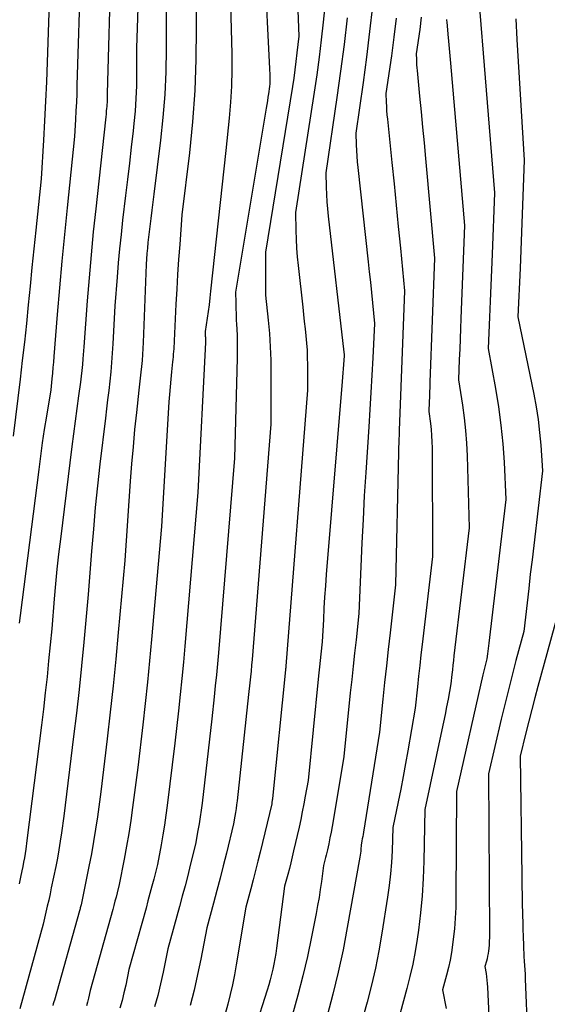
# Model space of a CAD drawing. Units: inches. Extents: x 2627976 to 2630766, y 1490164 to 1493836.
# Drawn here: x 2628065 to 2628111, y 1490985 to 1491071 of the extents above; entities that cross this region are included whole.
import ezdxf

# ---------------------------------------------------------------- set-up
doc = ezdxf.new("R2010")
doc.units = ezdxf.units.IN
doc.header["$MEASUREMENT"] = 0
doc.layers.add('Tile_2737_18_SE_contour_2ft', color=138, linetype='Continuous')

msp = doc.modelspace()

# ---------------------------------------------------------------- linework, layer by layer
at = {"layer": 'Tile_2737_18_SE_contour_2ft'}
for points in [[(2628067.97, 1491076.81, 9126), (2628067.633, 1491067.287, 9126), (2628067.567, 1491065.593, 9126), (2628067.493, 1491063.9, 9126), (2628067.406, 1491062.207, 9126), (2628067.312, 1491060.514, 9126), (2628067.11, 1491057.13, 9126), (2628066.645, 1491052.683, 9126), (2628066.478, 1491051.058, 9126), (2628066.313, 1491049.434, 9126), (2628066.151, 1491047.808, 9126), (2628065.992, 1491046.183, 9126), (2628065.829, 1491044.558, 9126), (2628065.657, 1491042.935, 9126), (2628065.473, 1491041.312, 9126), (2628065.28, 1491039.691, 9126), (2628064.67, 1491034.73, 9126)], [(2628073.169, 1491075.932, 9122), (2628072.86, 1491064.58, 9122), (2628072.861, 1491064.191, 9122), (2628072.858, 1491063.996, 9122), (2628072.852, 1491063.802, 9122), (2628072.84, 1491063.608, 9122), (2628072.824, 1491063.414, 9122), (2628072.812, 1491063.292, 9122), (2628072.786, 1491063.038, 9122), (2628072.76, 1491062.783, 9122), (2628072.733, 1491062.529, 9122), (2628072.706, 1491062.275, 9122), (2628071.864, 1491054.526, 9122), (2628071.657, 1491052.527, 9122), (2628071.463, 1491050.526, 9122), (2628071.29, 1491048.523, 9122), (2628071.13, 1491046.52, 9122), (2628070.83, 1491042.51, 9122), (2628070.749, 1491041.485, 9122), (2628070.704, 1491040.972, 9122), (2628070.653, 1491040.461, 9122), (2628070.594, 1491039.95, 9122), (2628070.528, 1491039.44, 9122), (2628070.364, 1491038.252, 9122), (2628070.214, 1491037.148, 9122), (2628070.067, 1491036.043, 9122), (2628069.925, 1491034.938, 9122), (2628069.786, 1491033.832, 9122), (2628068.785, 1491025.765, 9122), (2628068.632, 1491024.469, 9122), (2628068.491, 1491023.171, 9122), (2628068.366, 1491021.872, 9122), (2628068.252, 1491020.572, 9122), (2628068.04, 1491017.97, 9122), (2628067.767, 1491015.173, 9122), (2628067.625, 1491013.774, 9122), (2628067.475, 1491012.377, 9122), (2628067.314, 1491010.981, 9122), (2628067.144, 1491009.586, 9122), (2628065.88, 1490999.54, 9122), (2628065.775, 1490998.784, 9122), (2628065.719, 1490998.406, 9122), (2628065.658, 1490998.03, 9122), (2628065.589, 1490997.654, 9122), (2628065.515, 1490997.28, 9122), (2628065.435, 1490996.898, 9122), (2628065.315, 1490996.335, 9122), (2628065.191, 1490995.772, 9122)], [(2628080.55, 1491076.38, 9116), (2628080.615, 1491070.246, 9116), (2628080.59, 1491067.532, 9116), (2628080.495, 1491064.821, 9116), (2628080.293, 1491062.117, 9116), (2628080.021, 1491059.416, 9116), (2628079.37, 1491054.02, 9116), (2628079.172, 1491051.423, 9116), (2628079.078, 1491050.124, 9116), (2628078.992, 1491048.825, 9116), (2628078.918, 1491047.525, 9116), (2628078.851, 1491046.225, 9116), (2628078.699, 1491043.031, 9116), (2628078.687, 1491042.802, 9116), (2628078.673, 1491042.572, 9116), (2628078.656, 1491042.343, 9116), (2628078.637, 1491042.114, 9116), (2628078.615, 1491041.885, 9116), (2628078.594, 1491041.655, 9116), (2628078.57, 1491041.426, 9116), (2628078.547, 1491041.198, 9116), (2628078.456, 1491040.346, 9116), (2628078.39, 1491039.691, 9116), (2628078.331, 1491039.036, 9116), (2628078.28, 1491038.38, 9116), (2628078.236, 1491037.723, 9116), (2628077.58, 1491026.87, 9116), (2628076.716, 1491017.043, 9116), (2628076.545, 1491015.182, 9116), (2628076.363, 1491013.325, 9116), (2628076.167, 1491011.467, 9116), (2628075.96, 1491009.611, 9116), (2628075.53, 1491005.9, 9116), (2628075.076, 1491002.399, 9116), (2628074.919, 1491001.276, 9116), (2628074.748, 1491000.154, 9116), (2628074.554, 1490999.035, 9116), (2628074.347, 1490997.919, 9116), (2628073.91, 1490995.69, 9116), (2628073.727, 1490994.967, 9116), (2628073.634, 1490994.605, 9116), (2628073.54, 1490994.245, 9116), (2628073.442, 1490993.884, 9116), (2628073.343, 1490993.525, 9116), (2628071.37, 1490986.47, 9116), (2628071.229, 1490985.803, 9116), (2628071.155, 1490985.471, 9116), (2628071.075, 1490985.139, 9116)], [(2628070.54, 1491075.304, 9124), (2628070.233, 1491065.294, 9124), (2628070.208, 1491064.549, 9124), (2628070.178, 1491063.804, 9124), (2628070.143, 1491063.061, 9124), (2628070.104, 1491062.317, 9124), (2628070.02, 1491060.83, 9124), (2628069.374, 1491054.618, 9124), (2628069.141, 1491052.302, 9124), (2628068.92, 1491049.984, 9124), (2628068.715, 1491047.665, 9124), (2628068.521, 1491045.345, 9124), (2628068.228, 1491041.667, 9124), (2628068.187, 1491041.185, 9124), (2628068.145, 1491040.704, 9124), (2628068.099, 1491040.222, 9124), (2628068.05, 1491039.742, 9124), (2628067.95, 1491038.78, 9124), (2628067.572, 1491036.471, 9124), (2628067.39, 1491035.315, 9124), (2628067.215, 1491034.157, 9124), (2628067.053, 1491032.999, 9124), (2628066.899, 1491031.84, 9124), (2628065.275, 1491019.132, 9124), (2628065.192, 1491018.445, 9124)], [(2628086.55, 1491075.519, 9112), (2628086.995, 1491066.727, 9112), (2628087.003, 1491066.545, 9112), (2628087.011, 1491066.363, 9112), (2628087.018, 1491066.181, 9112), (2628087.024, 1491065.999, 9112), (2628087.028, 1491065.858, 9112), (2628087.03, 1491065.747, 9112), (2628087.028, 1491065.635, 9112), (2628087.022, 1491065.524, 9112), (2628087.013, 1491065.412, 9112), (2628086.99, 1491065.19, 9112), (2628086.9, 1491064.557, 9112), (2628086.854, 1491064.241, 9112), (2628086.807, 1491063.925, 9112), (2628086.757, 1491063.609, 9112), (2628086.705, 1491063.294, 9112), (2628084.02, 1491047.29, 9112), (2628084.047, 1491046.336, 9112), (2628084.063, 1491045.858, 9112), (2628084.08, 1491045.381, 9112), (2628084.101, 1491044.904, 9112), (2628084.124, 1491044.427, 9112), (2628084.142, 1491044.1, 9112), (2628084.168, 1491043.459, 9112), (2628084.183, 1491042.819, 9112), (2628084.184, 1491042.177, 9112), (2628084.174, 1491041.536, 9112), (2628083.94, 1491032.81, 9112), (2628082.539, 1491015.874, 9112), (2628082.456, 1491014.918, 9112), (2628082.368, 1491013.961, 9112), (2628082.272, 1491013.005, 9112), (2628082.17, 1491012.05, 9112), (2628081.96, 1491010.14, 9112), (2628081.117, 1491002.79, 9112), (2628081.042, 1491002.19, 9112), (2628080.96, 1491001.592, 9112), (2628080.866, 1491000.995, 9112), (2628080.765, 1491000.4, 9112), (2628080.55, 1490999.21, 9112), (2628080.099, 1490997.394, 9112), (2628079.87, 1490996.487, 9112), (2628079.637, 1490995.581, 9112), (2628079.398, 1490994.677, 9112), (2628079.154, 1490993.774, 9112), (2628078.15, 1490990.1, 9112), (2628077.726, 1490988.067, 9112), (2628077.501, 1490987.053, 9112), (2628077.257, 1490986.045, 9112), (2628076.985, 1490985.043, 9112)], [(2628089.336, 1491074.838, 9110), (2628089.55, 1491069.57, 9110), (2628089.384, 1491068.104, 9110), (2628089.295, 1491067.371, 9110), (2628089.2, 1491066.64, 9110), (2628089.094, 1491065.91, 9110), (2628088.981, 1491065.18, 9110), (2628086.64, 1491050.75, 9110), (2628086.632, 1491047.317, 9110), (2628086.633, 1491047.239, 9110), (2628086.636, 1491047.161, 9110), (2628086.641, 1491047.084, 9110), (2628086.648, 1491047.006, 9110), (2628086.874, 1491044.846, 9110), (2628086.976, 1491043.687, 9110), (2628087.055, 1491042.527, 9110), (2628087.098, 1491041.365, 9110), (2628087.117, 1491040.202, 9110), (2628087.12, 1491035.78, 9110), (2628085.471, 1491015.293, 9110), (2628085.428, 1491014.787, 9110), (2628085.382, 1491014.281, 9110), (2628085.332, 1491013.776, 9110), (2628085.279, 1491013.27, 9110), (2628085.17, 1491012.26, 9110), (2628084.169, 1491002.988, 9110), (2628084.129, 1491002.652, 9110), (2628084.085, 1491002.316, 9110), (2628084.033, 1491001.981, 9110), (2628083.978, 1491001.647, 9110), (2628083.86, 1491000.98, 9110), (2628083.237, 1490998.425, 9110), (2628082.968, 1490997.337, 9110), (2628082.694, 1490996.251, 9110), (2628082.411, 1490995.167, 9110), (2628082.124, 1490994.083, 9110), (2628081.54, 1490991.92, 9110), (2628081.018, 1490989.207, 9110), (2628080.738, 1490987.854, 9110), (2628080.433, 1490986.509, 9110), (2628080.09, 1490985.172, 9110)], [(2628075.594, 1491073.841, 9120), (2628075.42, 1491068.51, 9120), (2628075.423, 1491066.321, 9120), (2628075.407, 1491065.229, 9120), (2628075.366, 1491064.136, 9120), (2628075.288, 1491063.047, 9120), (2628075.186, 1491061.958, 9120), (2628075.115, 1491061.318, 9120), (2628074.957, 1491059.91, 9120), (2628074.796, 1491058.503, 9120), (2628074.632, 1491057.095, 9120), (2628074.465, 1491055.689, 9120), (2628074.207, 1491053.533, 9120), (2628074.067, 1491052.295, 9120), (2628073.938, 1491051.056, 9120), (2628073.826, 1491049.816, 9120), (2628073.725, 1491048.574, 9120), (2628073.54, 1491046.09, 9120), (2628073.36, 1491042.77, 9120), (2628073.309, 1491041.958, 9120), (2628073.248, 1491041.148, 9120), (2628073.172, 1491040.338, 9120), (2628073.087, 1491039.53, 9120), (2628072.995, 1491038.721, 9120), (2628072.901, 1491037.913, 9120), (2628072.806, 1491037.105, 9120), (2628072.711, 1491036.297, 9120), (2628072.237, 1491032.307, 9120), (2628072.025, 1491030.417, 9120), (2628071.83, 1491028.525, 9120), (2628071.659, 1491026.631, 9120), (2628071.504, 1491024.734, 9120), (2628071.22, 1491020.94, 9120), (2628070.833, 1491016.815, 9120), (2628070.63, 1491014.752, 9120), (2628070.417, 1491012.692, 9120), (2628070.186, 1491010.633, 9120), (2628069.943, 1491008.575, 9120), (2628069.1, 1491001.66, 9120), (2628068.894, 1491000.194, 9120), (2628068.783, 1490999.463, 9120), (2628068.664, 1490998.733, 9120), (2628068.53, 1490998.006, 9120), (2628068.387, 1490997.28, 9120), (2628067.999, 1490995.407, 9120), (2628067.887, 1490994.877, 9120), (2628067.772, 1490994.348, 9120), (2628067.652, 1490993.821, 9120), (2628067.53, 1490993.293, 9120), (2628067.28, 1490992.24, 9120), (2628065.266, 1490984.88, 9120)], [(2628091.99, 1491073.83, 9108), (2628091.67, 1491070.775, 9108), (2628091.5, 1491069.248, 9108), (2628091.314, 1491067.723, 9108), (2628091.105, 1491066.202, 9108), (2628090.881, 1491064.683, 9108), (2628089.26, 1491054.2, 9108), (2628089.281, 1491052.659, 9108), (2628089.303, 1491051.888, 9108), (2628089.34, 1491051.12, 9108), (2628089.4, 1491050.352, 9108), (2628089.475, 1491049.585, 9108), (2628089.882, 1491045.959, 9108), (2628089.952, 1491045.335, 9108), (2628090.021, 1491044.711, 9108), (2628090.089, 1491044.087, 9108), (2628090.156, 1491043.463, 9108), (2628090.213, 1491042.838, 9108), (2628090.258, 1491042.213, 9108), (2628090.282, 1491041.586, 9108), (2628090.294, 1491040.96, 9108), (2628090.3, 1491038.75, 9108), (2628088.413, 1491014.707, 9108), (2628088.409, 1491014.654, 9108), (2628088.404, 1491014.601, 9108), (2628088.398, 1491014.549, 9108), (2628088.393, 1491014.496, 9108), (2628088.38, 1491014.39, 9108), (2628087.248, 1491003.198, 9108), (2628087.239, 1491003.121, 9108), (2628087.229, 1491003.044, 9108), (2628087.218, 1491002.969, 9108), (2628087.206, 1491002.892, 9108), (2628087.18, 1491002.74, 9108), (2628086.164, 1490998.523, 9108), (2628085.968, 1490997.722, 9108), (2628085.769, 1490996.921, 9108), (2628085.563, 1490996.122, 9108), (2628085.354, 1490995.325, 9108), (2628084.93, 1490993.73, 9108), (2628084.099, 1490988.697, 9108), (2628083.945, 1490987.838, 9108), (2628083.774, 1490986.982, 9108), (2628083.579, 1490986.131, 9108), (2628083.367, 1490985.284, 9108), (2628083.135, 1490984.442, 9108)], [(2628105.137, 1491073.832, 9096), (2628106.56, 1491055.92, 9096), (2628106.359, 1491050.578, 9096), (2628106.307, 1491049.211, 9096), (2628106.252, 1491047.845, 9096), (2628106.196, 1491046.479, 9096), (2628106.138, 1491045.113, 9096), (2628106.02, 1491042.38, 9096), (2628106.66, 1491038.898, 9096), (2628106.92, 1491037.3, 9096), (2628107.138, 1491035.696, 9096), (2628107.292, 1491034.085, 9096), (2628107.403, 1491032.469, 9096), (2628107.56, 1491029.23, 9096), (2628106.068, 1491016.708, 9096), (2628106.041, 1491016.48, 9096), (2628106.014, 1491016.252, 9096), (2628105.988, 1491016.024, 9096), (2628105.962, 1491015.796, 9096), (2628105.91, 1491015.34, 9096), (2628105.791, 1491014.881, 9096), (2628105.733, 1491014.651, 9096), (2628105.677, 1491014.421, 9096), (2628105.622, 1491014.19, 9096), (2628105.569, 1491013.959, 9096), (2628103.28, 1491003.79, 9096), (2628103.221, 1490994.609, 9096), (2628103.199, 1490993.689, 9096), (2628103.157, 1490992.772, 9096), (2628103.083, 1490991.856, 9096), (2628102.988, 1490990.943, 9096), (2628102.929, 1490990.449, 9096), (2628102.833, 1490989.786, 9096), (2628102.718, 1490989.126, 9096), (2628102.574, 1490988.473, 9096), (2628102.409, 1490987.824, 9096), (2628102.05, 1490986.53, 9096), (2628102.36, 1490984.906, 9096)], [(2628077.99, 1491072.45, 9118), (2628077.992, 1491068.458, 9118), (2628077.957, 1491066.464, 9118), (2628077.872, 1491064.473, 9118), (2628077.714, 1491062.486, 9118), (2628077.508, 1491060.503, 9118), (2628076.931, 1491055.807, 9118), (2628076.843, 1491055.103, 9118), (2628076.755, 1491054.401, 9118), (2628076.665, 1491053.697, 9118), (2628076.574, 1491052.995, 9118), (2628076.514, 1491052.538, 9118), (2628076.457, 1491052.063, 9118), (2628076.404, 1491051.588, 9118), (2628076.359, 1491051.112, 9118), (2628076.32, 1491050.635, 9118), (2628076.25, 1491049.68, 9118), (2628075.994, 1491042.893, 9118), (2628075.969, 1491042.374, 9118), (2628075.938, 1491041.854, 9118), (2628075.898, 1491041.335, 9118), (2628075.851, 1491040.818, 9118), (2628075.798, 1491040.301, 9118), (2628075.744, 1491039.783, 9118), (2628075.688, 1491039.266, 9118), (2628075.631, 1491038.749, 9118), (2628075.412, 1491036.803, 9118), (2628075.254, 1491035.312, 9118), (2628075.11, 1491033.819, 9118), (2628074.985, 1491032.325, 9118), (2628074.873, 1491030.831, 9118), (2628074.4, 1491023.91, 9118), (2628073.829, 1491017.63, 9118), (2628073.609, 1491015.318, 9118), (2628073.377, 1491013.008, 9118), (2628073.125, 1491010.699, 9118), (2628072.859, 1491008.392, 9118), (2628072.31, 1491003.78, 9118), (2628072.012, 1491001.606, 9118), (2628071.852, 1491000.522, 9118), (2628071.678, 1490999.439, 9118), (2628071.483, 1490998.36, 9118), (2628071.275, 1490997.284, 9118), (2628070.59, 1490993.93, 9118), (2628070.546, 1490993.754, 9118), (2628070.524, 1490993.666, 9118), (2628070.502, 1490993.579, 9118), (2628070.478, 1490993.492, 9118), (2628070.454, 1490993.404, 9118), (2628068.264, 1490985.63, 9118), (2628068.219, 1490985.474, 9118), (2628068.175, 1490985.317, 9118), (2628068.131, 1490985.16, 9118)], [(2628083.596, 1491072.331, 9114), (2628083.708, 1491068.031, 9114), (2628083.716, 1491066.623, 9114), (2628083.687, 1491065.218, 9114), (2628083.603, 1491063.814, 9114), (2628083.481, 1491062.411, 9114), (2628083.18, 1491059.61, 9114), (2628081.864, 1491047.361, 9114), (2628081.797, 1491046.772, 9114), (2628081.726, 1491046.184, 9114), (2628081.647, 1491045.598, 9114), (2628081.564, 1491045.011, 9114), (2628081.39, 1491043.84, 9114), (2628081.396, 1491043.68, 9114), (2628081.399, 1491043.601, 9114), (2628081.402, 1491043.521, 9114), (2628081.405, 1491043.441, 9114), (2628081.408, 1491043.361, 9114), (2628081.409, 1491043.308, 9114), (2628081.412, 1491043.202, 9114), (2628081.412, 1491043.096, 9114), (2628081.41, 1491042.99, 9114), (2628081.406, 1491042.884, 9114), (2628080.76, 1491029.84, 9114), (2628079.618, 1491016.457, 9114), (2628079.492, 1491015.049, 9114), (2628079.358, 1491013.642, 9114), (2628079.212, 1491012.236, 9114), (2628079.059, 1491010.83, 9114), (2628078.74, 1491008.02, 9114), (2628078.081, 1491002.591, 9114), (2628077.968, 1491001.73, 9114), (2628077.844, 1491000.871, 9114), (2628077.703, 1491000.014, 9114), (2628077.551, 1490999.158, 9114), (2628077.23, 1490997.45, 9114), (2628076.911, 1490996.18, 9114), (2628076.749, 1490995.546, 9114), (2628076.585, 1490994.912, 9114), (2628076.415, 1490994.279, 9114), (2628076.243, 1490993.648, 9114), (2628074.76, 1490988.29, 9114), (2628074.472, 1490986.936, 9114), (2628074.319, 1490986.262, 9114), (2628074.155, 1490985.59, 9114), (2628073.974, 1490984.923, 9114)], [(2628095.945, 1491072.183, 9104), (2628095.707, 1491069.963, 9104), (2628095.434, 1491067.746, 9104), (2628095.137, 1491065.532, 9104), (2628094.51, 1491061.11, 9104), (2628094.536, 1491060.112, 9104), (2628094.555, 1491059.614, 9104), (2628094.582, 1491059.117, 9104), (2628094.622, 1491058.619, 9104), (2628094.67, 1491058.124, 9104), (2628095.574, 1491049.926, 9104), (2628095.671, 1491049.032, 9104), (2628095.767, 1491048.138, 9104), (2628095.859, 1491047.244, 9104), (2628095.951, 1491046.349, 9104), (2628096.13, 1491044.56, 9104), (2628095.973, 1491041.555, 9104), (2628095.892, 1491040.053, 9104), (2628095.807, 1491038.55, 9104), (2628095.717, 1491037.049, 9104), (2628095.624, 1491035.547, 9104), (2628095.368, 1491031.574, 9104), (2628095.244, 1491029.53, 9104), (2628095.13, 1491027.485, 9104), (2628095.032, 1491025.44, 9104), (2628094.943, 1491023.393, 9104), (2628094.78, 1491019.3, 9104), (2628094.52, 1491017, 9104), (2628094.392, 1491015.85, 9104), (2628094.266, 1491014.7, 9104), (2628094.145, 1491013.549, 9104), (2628094.025, 1491012.397, 9104), (2628093.46, 1491006.85, 9104), (2628092.527, 1491001.246, 9104), (2628092.441, 1491000.748, 9104), (2628092.35, 1491000.25, 9104), (2628092.253, 1490999.753, 9104), (2628092.151, 1490999.258, 9104), (2628092.038, 1490998.721, 9104), (2628091.988, 1490998.495, 9104), (2628091.935, 1490998.268, 9104), (2628091.879, 1490998.043, 9104), (2628091.821, 1490997.819, 9104), (2628091.7, 1490997.37, 9104), (2628091.511, 1490995.966, 9104), (2628091.41, 1490995.265, 9104), (2628091.3, 1490994.565, 9104), (2628091.179, 1490993.868, 9104), (2628091.048, 1490993.172, 9104), (2628090.65, 1490991.143, 9104), (2628090.292, 1490989.439, 9104), (2628089.903, 1490987.744, 9104), (2628089.468, 1490986.059, 9104), (2628089.001, 1490984.381, 9104)], [(2628093.745, 1491071.147, 9106), (2628093.48, 1491068.833, 9106), (2628093.18, 1491066.524, 9106), (2628092.857, 1491064.217, 9106), (2628091.89, 1491057.66, 9106), (2628091.921, 1491056.404, 9106), (2628091.945, 1491055.775, 9106), (2628091.98, 1491055.148, 9106), (2628092.032, 1491054.523, 9106), (2628092.096, 1491053.897, 9106), (2628093.466, 1491042.061, 9106), (2628093.468, 1491042.045, 9106), (2628093.47, 1491042.029, 9106), (2628093.472, 1491042.012, 9106), (2628093.474, 1491041.996, 9106), (2628093.482, 1491041.929, 9106), (2628093.484, 1491041.914, 9106), (2628093.486, 1491041.898, 9106), (2628093.487, 1491041.88, 9106), (2628093.487, 1491041.864, 9106), (2628093.49, 1491041.72, 9106), (2628093.428, 1491040.98, 9106), (2628093.397, 1491040.609, 9106), (2628093.366, 1491040.239, 9106), (2628093.335, 1491039.868, 9106), (2628093.305, 1491039.498, 9106), (2628091.934, 1491022.684, 9106), (2628091.858, 1491021.707, 9106), (2628091.79, 1491020.731, 9106), (2628091.73, 1491019.754, 9106), (2628091.677, 1491018.776, 9106), (2628091.58, 1491016.82, 9106), (2628091.461, 1491015.744, 9106), (2628091.403, 1491015.206, 9106), (2628091.345, 1491014.668, 9106), (2628091.29, 1491014.13, 9106), (2628091.235, 1491013.591, 9106), (2628090.35, 1491004.75, 9106), (2628090.106, 1491003.394, 9106), (2628089.98, 1491002.718, 9106), (2628089.848, 1491002.042, 9106), (2628089.707, 1491001.369, 9106), (2628089.559, 1491000.696, 9106), (2628089.09, 1490998.623, 9106), (2628088.971, 1490998.109, 9106), (2628088.847, 1490997.595, 9106), (2628088.717, 1490997.083, 9106), (2628088.584, 1490996.571, 9106), (2628088.31, 1490995.55, 9106), (2628087.6, 1490990.165, 9106), (2628087.533, 1490989.702, 9106), (2628087.458, 1490989.24, 9106), (2628087.371, 1490988.781, 9106), (2628087.275, 1490988.323, 9106), (2628087.168, 1490987.867, 9106), (2628087.052, 1490987.414, 9106), (2628086.924, 1490986.964, 9106), (2628086.788, 1490986.517, 9106), (2628083.56, 1490976.41, 9106)], [(2628098.01, 1491071.128, 9102), (2628097.814, 1491069.483, 9102), (2628097.597, 1491067.84, 9102), (2628097.13, 1491064.56, 9102), (2628097.15, 1491063.822, 9102), (2628097.164, 1491063.452, 9102), (2628097.184, 1491063.083, 9102), (2628097.212, 1491062.716, 9102), (2628097.247, 1491062.348, 9102), (2628097.643, 1491058.554, 9102), (2628097.834, 1491056.696, 9102), (2628098.021, 1491054.838, 9102), (2628098.203, 1491052.979, 9102), (2628098.381, 1491051.12, 9102), (2628098.73, 1491047.4, 9102), (2628098.279, 1491035.228, 9102), (2628098.271, 1491035, 9102), (2628098.263, 1491034.773, 9102), (2628098.254, 1491034.545, 9102), (2628098.247, 1491034.317, 9102), (2628098.246, 1491034.297, 9102), (2628098.238, 1491034.059, 9102), (2628098.231, 1491033.821, 9102), (2628098.225, 1491033.583, 9102), (2628098.219, 1491033.345, 9102), (2628097.97, 1491021.79, 9102), (2628097.492, 1491017.615, 9102), (2628097.329, 1491016.173, 9102), (2628097.169, 1491014.731, 9102), (2628097.014, 1491013.289, 9102), (2628096.861, 1491011.846, 9102), (2628096.56, 1491008.96, 9102), (2628095.167, 1491000.251, 9102), (2628095.136, 1491000.064, 9102), (2628095.103, 1490999.877, 9102), (2628095.069, 1490999.69, 9102), (2628095.033, 1490999.503, 9102), (2628094.96, 1490999.13, 9102), (2628094.941, 1490998.78, 9102), (2628094.928, 1490998.606, 9102), (2628094.911, 1490998.432, 9102), (2628094.887, 1490998.258, 9102), (2628094.86, 1490998.085, 9102), (2628093.765, 1490991.946, 9102), (2628093.39, 1490990.01, 9102), (2628092.98, 1490988.082, 9102), (2628092.514, 1490986.167, 9102), (2628092.011, 1490984.261, 9102)], [(2628100.201, 1491071.222, 9100), (2628100.062, 1491070.154, 9100), (2628099.76, 1491068.02, 9100), (2628099.771, 1491067.539, 9100), (2628099.78, 1491067.299, 9100), (2628099.792, 1491067.058, 9100), (2628099.81, 1491066.819, 9100), (2628099.831, 1491066.579, 9100), (2628100.053, 1491064.344, 9100), (2628100.185, 1491062.987, 9100), (2628100.315, 1491061.63, 9100), (2628100.441, 1491060.272, 9100), (2628100.565, 1491058.914, 9100), (2628101.34, 1491050.24, 9100), (2628100.951, 1491039.426, 9100), (2628100.936, 1491039.001, 9100), (2628100.919, 1491038.577, 9100), (2628100.903, 1491038.153, 9100), (2628100.885, 1491037.728, 9100), (2628100.85, 1491036.88, 9100), (2628100.993, 1491035.833, 9100), (2628101.054, 1491035.309, 9100), (2628101.101, 1491034.784, 9100), (2628101.127, 1491034.258, 9100), (2628101.139, 1491033.73, 9100), (2628101.17, 1491024.27, 9100), (2628100.276, 1491016.609, 9100), (2628100.17, 1491015.686, 9100), (2628100.066, 1491014.764, 9100), (2628099.965, 1491013.841, 9100), (2628099.866, 1491012.917, 9100), (2628099.67, 1491011.07, 9100), (2628099.026, 1491007.339, 9100), (2628098.829, 1491006.225, 9100), (2628098.624, 1491005.114, 9100), (2628098.408, 1491004.004, 9100), (2628098.186, 1491002.895, 9100), (2628097.73, 1491000.68, 9100), (2628097.656, 1490998.646, 9100), (2628097.601, 1490997.631, 9100), (2628097.522, 1490996.618, 9100), (2628097.407, 1490995.609, 9100), (2628097.269, 1490994.602, 9100), (2628096.778, 1490991.456, 9100), (2628096.514, 1490989.94, 9100), (2628096.215, 1490988.432, 9100), (2628095.864, 1490986.935, 9100), (2628095.477, 1490985.447, 9100), (2628094.65, 1490982.48, 9100)], [(2628102.396, 1491071.026, 9098), (2628102.403, 1491070.915, 9098), (2628102.413, 1491070.804, 9098), (2628102.512, 1491069.753, 9098), (2628102.572, 1491069.116, 9098), (2628102.63, 1491068.481, 9098), (2628102.687, 1491067.845, 9098), (2628102.742, 1491067.208, 9098), (2628103.95, 1491053.08, 9098), (2628103.651, 1491044.993, 9098), (2628103.617, 1491044.099, 9098), (2628103.582, 1491043.205, 9098), (2628103.545, 1491042.311, 9098), (2628103.507, 1491041.417, 9098), (2628103.43, 1491039.63, 9098), (2628103.784, 1491037.435, 9098), (2628103.939, 1491036.335, 9098), (2628104.064, 1491035.233, 9098), (2628104.145, 1491034.126, 9098), (2628104.196, 1491033.016, 9098), (2628104.36, 1491026.75, 9098), (2628103.047, 1491015.602, 9098), (2628103, 1491015.199, 9098), (2628102.954, 1491014.795, 9098), (2628102.91, 1491014.392, 9098), (2628102.866, 1491013.988, 9098), (2628102.78, 1491013.18, 9098), (2628102.534, 1491011.845, 9098), (2628102.408, 1491011.177, 9098), (2628102.278, 1491010.511, 9098), (2628102.143, 1491009.846, 9098), (2628102.003, 1491009.181, 9098), (2628100.51, 1491002.23, 9098), (2628100.417, 1490997.723, 9098), (2628100.36, 1490996.223, 9098), (2628100.268, 1490994.726, 9098), (2628100.124, 1490993.232, 9098), (2628099.946, 1490991.742, 9098), (2628099.837, 1490990.953, 9098), (2628099.665, 1490989.864, 9098), (2628099.463, 1490988.78, 9098), (2628099.218, 1490987.705, 9098), (2628098.943, 1490986.638, 9098), (2628098.35, 1490984.51, 9098)], [(2628108.433, 1491071.075, 9094), (2628108.526, 1491069.272, 9094), (2628109.17, 1491058.76, 9094), (2628109.05, 1491055.625, 9094), (2628108.989, 1491054.057, 9094), (2628108.926, 1491052.49, 9094), (2628108.861, 1491050.922, 9094), (2628108.794, 1491049.355, 9094), (2628108.61, 1491045.13, 9094), (2628109.991, 1491038.39, 9094), (2628110.194, 1491037.288, 9094), (2628110.368, 1491036.181, 9094), (2628110.497, 1491035.068, 9094), (2628110.596, 1491033.951, 9094), (2628110.75, 1491031.71, 9094), (2628109.985, 1491025.221, 9094), (2628109.839, 1491023.973, 9094), (2628109.693, 1491022.725, 9094), (2628109.549, 1491021.476, 9094), (2628109.406, 1491020.227, 9094), (2628109.12, 1491017.73, 9094), (2628108.445, 1491015.193, 9094), (2628108.113, 1491013.923, 9094), (2628107.788, 1491012.651, 9094), (2628107.475, 1491011.376, 9094), (2628107.169, 1491010.1, 9094), (2628106.05, 1491005.34, 9094), (2628106.134, 1490991.422, 9094), (2628106.131, 1490991.095, 9094), (2628106.12, 1490990.769, 9094), (2628106.098, 1490990.444, 9094), (2628106.068, 1490990.118, 9094), (2628106.049, 1490989.938, 9094), (2628106.017, 1490989.704, 9094), (2628105.978, 1490989.472, 9094), (2628105.928, 1490989.243, 9094), (2628105.869, 1490989.015, 9094), (2628105.74, 1490988.56, 9094), (2628105.838, 1490987.968, 9094), (2628105.882, 1490987.671, 9094), (2628105.919, 1490987.373, 9094), (2628105.945, 1490987.074, 9094), (2628105.964, 1490986.775, 9094), (2628106.285, 1490979.878, 9094)], [(2628112.33, 1491020.12, 9092), (2628110.359, 1491012.949, 9092), (2628110.088, 1491011.944, 9092), (2628109.822, 1491010.936, 9092), (2628109.565, 1491009.926, 9092), (2628109.313, 1491008.915, 9092), (2628108.82, 1491006.89, 9092), (2628108.953, 1490996.362, 9092), (2628108.964, 1490995.573, 9092), (2628108.977, 1490994.785, 9092), (2628108.991, 1490993.996, 9092), (2628109.006, 1490993.208, 9092), (2628109.028, 1490992.193, 9092), (2628109.035, 1490991.912, 9092), (2628109.044, 1490991.632, 9092), (2628109.056, 1490991.351, 9092), (2628109.07, 1490991.071, 9092), (2628109.1, 1490990.51, 9092), (2628109.107, 1490990.157, 9092), (2628109.112, 1490989.98, 9092), (2628109.119, 1490989.802, 9092), (2628109.127, 1490989.626, 9092), (2628109.138, 1490989.449, 9092), (2628109.166, 1490989.035, 9092), (2628109.191, 1490988.651, 9092), (2628109.214, 1490988.268, 9092), (2628109.233, 1490987.884, 9092), (2628109.251, 1490987.499, 9092), (2628109.46, 1490982.549, 9092)]]:
    msp.add_polyline3d(points, dxfattribs=at)

doc.saveas('drawing.dxf')
